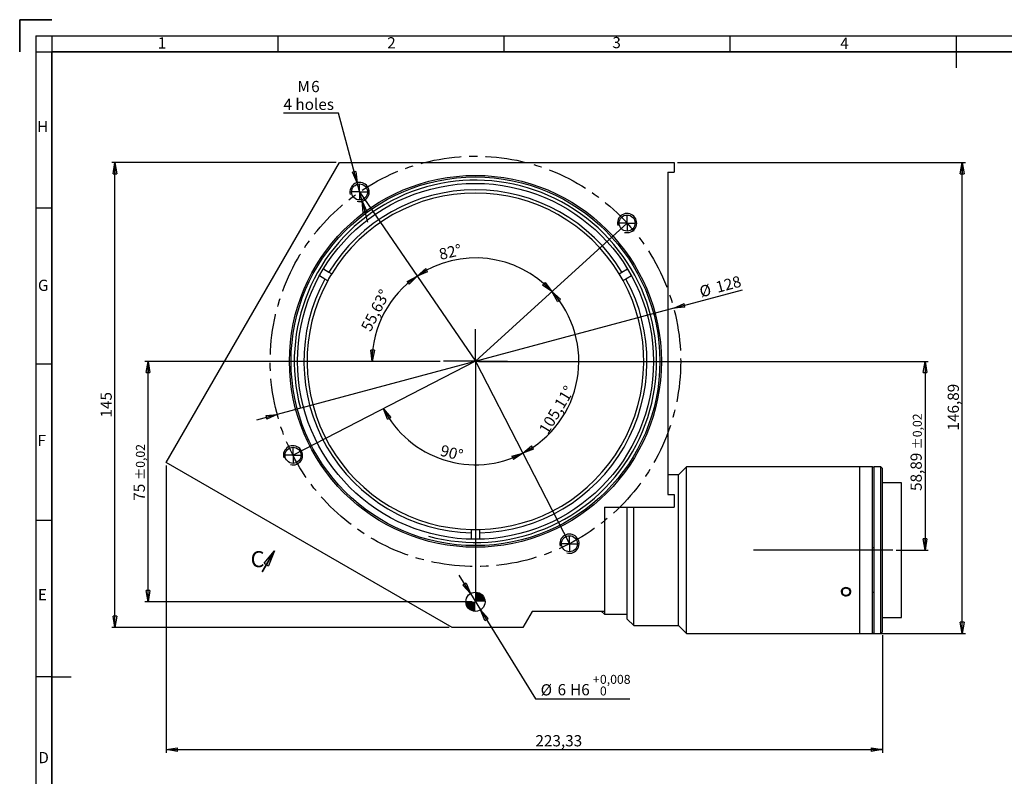
# Model space of a CAD drawing. Units: millimetres. Extents: x 7 to 591, y 9 to 419.
# Drawn here: x 7 to 314, y 183 to 419 of the extents above; entities that cross this region are included whole.
import ezdxf

# ---------------------------------------------------------------- set-up
doc = ezdxf.new("R2010")
doc.units = ezdxf.units.MM
for name, pattern in [('CENTERX2', [20.32, 12.7, -2.54, 2.54, -2.54]), ('HIDDEN', [1.905, 1.27, -0.635]), ('PHANTOM', [12.7, 6.35, -1.27, 1.27, -1.27, 1.27, -1.27])]:
    doc.linetypes.add(name, pattern=pattern)
doc.layers.add('CONTORNO', color=7, linetype='Continuous', lineweight=35)
doc.layers.add('RIQUADRO', color=5, linetype='Continuous')
doc.styles.add('SLDTEXTSTYLE0', font='TXT', dxfattribs={"width": 0.75})
doc.dimstyles.new('SLDDIMSTYLE0', dxfattribs={"dimtxt": 3.5, "dimasz": 3.5, "dimexe": 0, "dimexo": 0.0625, "dimgap": 0.875, "dimtad": 1, "dimrnd": 1e-09, "dimzin": 12, "dimdsep": 46, "dimtxsty": 'SLDTEXTSTYLE0', "dimblk1": 'CLOSED', "dimblk2": 'CLOSED', "dimsah": 1, "dimcen": 0, "dimadec": 0, "dimazin": 3, "dimtfac": 1, "dimtdec": 3, "dimtmove": 0, "dimatfit": 3, "dimldrblk": 'CLOSED', "dimfxl": 1, "dimfrac": 2, "dimtolj": 1, "dimtzin": 12, "dimarcsym": 0})
doc.dimstyles.new('SLDDIMSTYLE1', dxfattribs={"dimtxt": 3.5, "dimasz": 3.5, "dimexe": 0, "dimexo": 0.0625, "dimgap": 0.875, "dimtad": 1, "dimrnd": 1e-09, "dimzin": 12, "dimdsep": 46, "dimtxsty": 'SLDTEXTSTYLE0', "dimblk1": 'CLOSED', "dimblk2": 'CLOSED', "dimsah": 1, "dimcen": 0.09, "dimadec": 0, "dimazin": 3, "dimtol": 1, "dimtp": 0.02, "dimtm": 0.02, "dimtfac": 1, "dimtofl": 0, "dimtmove": 0, "dimatfit": 3, "dimldrblk": 'CLOSED', "dimfxl": 1, "dimfrac": 2, "dimtolj": 1, "dimarcsym": 0})
doc.dimstyles.new('SLDDIMSTYLE2', dxfattribs={"dimtxt": 3.5, "dimasz": 3.5, "dimexe": 0, "dimexo": 0.0625, "dimgap": 0.875, "dimtad": 1, "dimdec": 4, "dimzin": 12, "dimdsep": 46, "dimtxsty": 'SLDTEXTSTYLE0', "dimblk1": 'CLOSED', "dimblk2": 'CLOSED', "dimsah": 1, "dimcen": 0.09, "dimazin": 3, "dimtfac": 1, "dimtdec": 3, "dimtofl": 0, "dimtmove": 0, "dimatfit": 3, "dimldrblk": 'CLOSED', "dimfxl": 1, "dimfrac": 2, "dimtolj": 1, "dimtzin": 12, "dimarcsym": 0})
doc.dimstyles.new('SLDDIMSTYLE3', dxfattribs={"dimtxt": 3.5, "dimasz": 3.5, "dimexe": 0, "dimexo": 0.0625, "dimgap": 0.875, "dimtad": 1, "dimrnd": 1e-09, "dimzin": 12, "dimdsep": 46, "dimtxsty": 'SLDTEXTSTYLE0', "dimblk1": 'CLOSED', "dimblk2": 'CLOSED', "dimsah": 1, "dimcen": 0.09, "dimadec": 0, "dimazin": 3, "dimtfac": 1, "dimtdec": 3, "dimtofl": 0, "dimtmove": 0, "dimatfit": 3, "dimldrblk": 'CLOSED', "dimfxl": 1, "dimfrac": 2, "dimtolj": 1, "dimtzin": 12, "dimarcsym": 0})
doc.dimstyles.new('SLDDIMSTYLE4', dxfattribs={"dimtxt": 3.5, "dimasz": 3.5, "dimexe": 0, "dimexo": 0.0625, "dimgap": 0.875, "dimtad": 0, "dimtih": 1, "dimtoh": 1, "dimrnd": 1e-09, "dimzin": 12, "dimdsep": 46, "dimtxsty": 'SLDTEXTSTYLE0', "dimblk1": 'CLOSED', "dimblk2": 'CLOSED', "dimsah": 1, "dimcen": 0, "dimadec": 0, "dimazin": 3, "dimtfac": 1, "dimtdec": 3, "dimtmove": 0, "dimatfit": 3, "dimldrblk": 'CLOSED', "dimfxl": 1, "dimfrac": 2, "dimtolj": 1, "dimtzin": 12, "dimarcsym": 0})
doc.dimstyles.new('SLDDIMSTYLE5', dxfattribs={"dimtxt": 3.5, "dimasz": 3.5, "dimexe": 0, "dimexo": 0.0625, "dimgap": 0.875, "dimtad": 0, "dimtih": 1, "dimtoh": 1, "dimrnd": 1e-09, "dimzin": 12, "dimdsep": 46, "dimtxsty": 'SLDTEXTSTYLE0', "dimblk1": 'CLOSED', "dimblk2": 'CLOSED', "dimsah": 1, "dimcen": 0, "dimadec": 0, "dimazin": 3, "dimtol": 1, "dimtp": 0.008, "dimtfac": 1, "dimtdec": 3, "dimtmove": 0, "dimatfit": 3, "dimldrblk": 'CLOSED', "dimfxl": 1, "dimfrac": 2, "dimtolj": 1, "dimarcsym": 0})

# ---------------------------------------------------------------- blocks, each defined once
blk = doc.blocks.new('_CLOSED')
at = {"color": 0, "linetype": 'ByBlock', "lineweight": -2}
for p, q in [((-1, 0.166667), (0, 0)), ((-1, 0.166667), (-1, -0.166667)), ((0, 0), (-1, -0.166667)), ((0, 0), (-1, 0))]:
    blk.add_line(p, q, dxfattribs=at)
blk = doc.blocks.new('_D')
at = {"layer": 'RIQUADRO'}
for p, q in [((211.13, 328.64), (232.59, 334.39)), ((211.13, 328.64), (87.49, 295.51)), ((87.49, 295.51), (80.99, 293.77))]:
    blk.add_line(p, q, dxfattribs=at)
at = {"layer": 'RIQUADRO', "xscale": 3.5, "yscale": 3.5}
for p, rotation in [((211.13, 328.64), 195), ((87.49, 295.51), 15)]:
    blk.add_blockref('_CLOSED', p, dxfattribs=dict(at, rotation=rotation))
at = {"layer": 'RIQUADRO', "char_height": 3.5, "attachment_point": 1, "rotation": 15, "style": 'SLDTEXTSTYLE0'}
for s, insert in [('128', (223.91, 336.79)), ('%%c', (218.83, 335.37))]:
    blk.add_mtext(s, dxfattribs=dict(at, insert=insert))
blk = doc.blocks.new('_D_1')
at = {"layer": 'RIQUADRO'}
for p, q in [((150.31, 312.07), (290.51, 312.07)), ((289.51, 312.07), (289.51, 253.18)), ((280.51, 253.18), (290.51, 253.18))]:
    blk.add_line(p, q, dxfattribs=at)
at = {"layer": 'RIQUADRO', "xscale": 3.5, "yscale": 3.5}
for p, rotation in [((289.51, 312.07), 90), ((289.51, 253.18), 270)]:
    blk.add_blockref('_CLOSED', p, dxfattribs=dict(at, rotation=rotation))
at = {"layer": 'RIQUADRO', "attachment_point": 1, "rotation": 90, "style": 'SLDTEXTSTYLE0'}
for s, insert, char_height in [('±0,02', (285.71, 284.58), 2.8), ('58,89', (285, 271.64), 3.5)]:
    blk.add_mtext(s, dxfattribs=dict(at, insert=insert, char_height=char_height))
blk = doc.blocks.new('_D_2')
at = {"layer": 'RIQUADRO'}
blk.add_line((138.31, 312.07), (116.07, 312.07), dxfattribs=at)
blk.add_arc((149.31, 312.07), 32.25, 124.3744, 180, dxfattribs=at)
at = {"layer": 'RIQUADRO', "xscale": 3.5, "yscale": 3.5}
for p, rotation in [((131.11, 338.69), 37.4716359026), ((117.07, 312.07), 266.9027223727)]:
    blk.add_blockref('_CLOSED', p, dxfattribs=dict(at, rotation=rotation))
at = {"layer": 'RIQUADRO', "insert": (113.47, 322.66), "char_height": 3.5, "attachment_point": 1, "rotation": 63.1383, "style": 'SLDTEXTSTYLE0'}
blk.add_mtext('55,63°', dxfattribs=at)
blk = doc.blocks.new('_D_3')
at = {"layer": 'RIQUADRO'}
blk.add_arc((149.31, 312.07), 32.25, 42.3744, 124.3744, dxfattribs=at)
at = {"layer": 'RIQUADRO', "xscale": 3.5, "yscale": 3.5}
for p, rotation in [((131.11, 338.69), 211.2770806479), ((173.14, 333.81), 315.4716359026)]:
    blk.add_blockref('_CLOSED', p, dxfattribs=dict(at, rotation=rotation))
at = {"layer": 'RIQUADRO', "insert": (137.63, 347.1), "char_height": 3.5, "attachment_point": 1, "rotation": 12.9754, "style": 'SLDTEXTSTYLE0'}
blk.add_mtext('82°', dxfattribs=at)
blk = doc.blocks.new('_D_4')
at = {"layer": 'RIQUADRO'}
blk.add_arc((149.31, 312.07), 32.25, 297.2653, 42.3744, dxfattribs=at)
at = {"layer": 'RIQUADRO', "xscale": 3.5, "yscale": 3.5}
for p, rotation in [((173.14, 333.81), 129.2770806479), ((164.09, 283.41), 210.3626205641)]:
    blk.add_blockref('_CLOSED', p, dxfattribs=dict(at, rotation=rotation))
at = {"layer": 'RIQUADRO', "insert": (168.89, 290.84), "char_height": 3.5, "attachment_point": 1, "rotation": 58.8531, "style": 'SLDTEXTSTYLE0'}
blk.add_mtext('105,11°', dxfattribs=at)
blk = doc.blocks.new('_D_5')
at = {"layer": 'RIQUADRO'}
blk.add_arc((149.31, 312.07), 32.25, 207.2653, 297.2653, dxfattribs=at)
at = {"layer": 'RIQUADRO', "xscale": 3.5, "yscale": 3.5}
for p, rotation in [((120.65, 297.3), 120.3626205641), ((164.09, 283.41), 24.1680653094)]:
    blk.add_blockref('_CLOSED', p, dxfattribs=dict(at, rotation=rotation))
at = {"layer": 'RIQUADRO', "insert": (138.94, 286.11), "char_height": 3.5, "attachment_point": 1, "rotation": 345.4558, "style": 'SLDTEXTSTYLE0'}
blk.add_mtext('90°', dxfattribs=at)
blk = doc.blocks.new('_D_6')
at = {"layer": 'RIQUADRO'}
for p, q in [((52.91, 279.55), (52.91, 189.96)), ((276.24, 226.68), (276.24, 189.96)), ((52.91, 190.96), (276.24, 190.96))]:
    blk.add_line(p, q, dxfattribs=at)
at = {"layer": 'RIQUADRO', "xscale": 3.5, "yscale": 3.5, "rotation": 180}
blk.add_blockref('_CLOSED', (52.91, 190.96, 286.22), dxfattribs=at)
at = {"layer": 'RIQUADRO', "xscale": 3.5, "yscale": 3.5}
blk.add_blockref('_CLOSED', (276.24, 190.96, 286.22), dxfattribs=at)
at = {"layer": 'RIQUADRO', "insert": (168.02, 195.47), "char_height": 3.5, "attachment_point": 1, "style": 'SLDTEXTSTYLE0'}
blk.add_mtext('223,33', dxfattribs=at)
blk = doc.blocks.new('_D_7')
at = {"layer": 'RIQUADRO'}
for p, q in [((106.59, 389.47), (89.45, 389.47)), ((112.4, 367.8), (106.59, 389.47)), ((113.96, 362), (112.4, 367.8)), ((113.96, 362), (115.7, 355.5))]:
    blk.add_line(p, q, dxfattribs=at)
at = {"layer": 'RIQUADRO', "xscale": 3.5, "yscale": 3.5}
for p, rotation in [((112.4, 367.8, 286.22), 285), ((113.96, 362, 286.22), 105)]:
    blk.add_blockref('_CLOSED', p, dxfattribs=dict(at, rotation=rotation))
at = {"layer": 'RIQUADRO', "char_height": 3.5, "attachment_point": 1, "style": 'SLDTEXTSTYLE0'}
for s, insert in [('M', (93.79, 399.54)), ('6', (98.08, 399.54)), ('4 holes', (89.45, 393.99))]:
    blk.add_mtext(s, dxfattribs=dict(at, insert=insert))
blk = doc.blocks.new('_D_8')
at = {"layer": 'RIQUADRO'}
for p, q in [((147.73, 239.62), (144.19, 245.34)), ((147.73, 239.62), (150.89, 234.52)), ((150.89, 234.52), (168.06, 206.84)), ((168.06, 206.84), (197.45, 206.84))]:
    blk.add_line(p, q, dxfattribs=at)
at = {"layer": 'RIQUADRO', "xscale": 3.5, "yscale": 3.5}
for p, rotation in [((147.73, 239.62, 286.22), 301.8035518255), ((150.89, 234.52, 286.22), 121.8035518255)]:
    blk.add_blockref('_CLOSED', p, dxfattribs=dict(at, rotation=rotation))
at = {"layer": 'RIQUADRO', "attachment_point": 1, "style": 'SLDTEXTSTYLE0'}
for s, insert, char_height in [('+', (185.88, 214.27), 2.8), ('0,008', (188.14, 214.27), 2.8), ('%%c', (169.65, 211.35), 3.5), ('6', (174.93, 211.4), 3.5), ('H6', (178.83, 211.4), 3.5), ('0', (188.14, 210.65), 2.8)]:
    blk.add_mtext(s, dxfattribs=dict(at, insert=insert, char_height=char_height))
blk = doc.blocks.new('_D_9')
at = {"layer": 'RIQUADRO'}
for p, q in [((212.31, 374.07), (302.09, 374.07)), ((301.09, 227.18), (301.09, 374.07)), ((270.18, 227.18), (302.09, 227.18))]:
    blk.add_line(p, q, dxfattribs=at)
at = {"layer": 'RIQUADRO', "xscale": 3.5, "yscale": 3.5}
for p, rotation in [((301.09, 374.07, 286.22), 90), ((301.09, 227.18, 286.22), 270)]:
    blk.add_blockref('_CLOSED', p, dxfattribs=dict(at, rotation=rotation))
at = {"layer": 'RIQUADRO', "insert": (296.58, 290.49), "char_height": 3.5, "attachment_point": 1, "rotation": 90, "style": 'SLDTEXTSTYLE0'}
blk.add_mtext('146,89', dxfattribs=at)
blk = doc.blocks.new('_D_10')
at = {"layer": 'RIQUADRO'}
for p, q in [((105.9, 374.07), (35.91, 374.07)), ((36.91, 229.07), (36.91, 374.07)), ((141.07, 229.07), (35.91, 229.07))]:
    blk.add_line(p, q, dxfattribs=at)
at = {"layer": 'RIQUADRO', "xscale": 3.5, "yscale": 3.5}
for p, rotation in [((36.91, 374.07, 286.22), 90), ((36.91, 229.07, 286.22), 270)]:
    blk.add_blockref('_CLOSED', p, dxfattribs=dict(at, rotation=rotation))
at = {"layer": 'RIQUADRO', "insert": (32.4, 294.54), "char_height": 3.5, "attachment_point": 1, "rotation": 90, "style": 'SLDTEXTSTYLE0'}
blk.add_mtext('145', dxfattribs=at)
blk = doc.blocks.new('_D_11')
at = {"layer": 'RIQUADRO'}
for p, q in [((138.31, 312.07), (46.23, 312.07)), ((47.23, 237.07), (47.23, 312.07)), ((148.31, 237.07), (46.23, 237.07))]:
    blk.add_line(p, q, dxfattribs=at)
at = {"layer": 'RIQUADRO', "xscale": 3.5, "yscale": 3.5}
for p, rotation in [((47.23, 312.07, 286.22), 90), ((47.23, 237.07, 286.22), 270)]:
    blk.add_blockref('_CLOSED', p, dxfattribs=dict(at, rotation=rotation))
at = {"layer": 'RIQUADRO', "attachment_point": 1, "rotation": 90, "style": 'SLDTEXTSTYLE0'}
for s, insert, char_height in [('±0,02', (43.43, 275.04), 2.8), ('75', (42.72, 268.58), 3.5)]:
    blk.add_mtext(s, dxfattribs=dict(at, insert=insert, char_height=char_height))
blk = doc.blocks.new('SW_CENTERMARKSYMBOL_0')
at = {"layer": 'RIQUADRO', "color": 0}
for q in [(0, 10), (-10, 0), (0, -10), (10, 0)]:
    blk.add_line((0, 0), q, dxfattribs=at)
blk = doc.blocks.new('SW_CENTERMARKSYMBOL_1')
at = {"layer": 'RIQUADRO', "color": 0}
for q in [(-2.5, 0), (0, 2.5), (0, -2.5), (2.5, 0)]:
    blk.add_line((0, 0), q, dxfattribs=at)
blk = doc.blocks.new('SW_CENTERMARKSYMBOL_2')
at = {"layer": 'RIQUADRO', "color": 0}
for q in [(-2.5, 0), (0, 2.5), (0, -2.5), (2.5, 0)]:
    blk.add_line((0, 0), q, dxfattribs=at)
blk = doc.blocks.new('SW_CENTERMARKSYMBOL_3')
at = {"layer": 'RIQUADRO', "color": 0}
for q in [(-2.5, 0), (0, 2.5), (0, -2.5), (2.5, 0)]:
    blk.add_line((0, 0), q, dxfattribs=at)
blk = doc.blocks.new('SW_CENTERMARKSYMBOL_4')
at = {"layer": 'RIQUADRO', "color": 0}
for q in [(-2.5, 0), (0, 2.5), (0, -2.5), (2.5, 0)]:
    blk.add_line((0, 0), q, dxfattribs=at)
blk = doc.blocks.new('SW_DOWELSYMBOL_0')
at = {"linetype": 'Continuous', "lineweight": 18}
h = blk.add_hatch(color=0, dxfattribs=at)
edge = h.paths.add_edge_path(flags=0)
edge.add_arc((0, 0), 3, 180, 270)
edge.add_line((0, -3), (0, 0))
edge.add_line((0, 0), (-3, 0))
h = blk.add_hatch(color=0, dxfattribs=at)
edge = h.paths.add_edge_path(flags=0)
edge.add_arc((0, 0), 3, 0, 90)
edge.add_line((0, 3), (0, 0))
edge.add_line((0, 0), (3, 0))
at = {"layer": 'RIQUADRO', "color": 0}
blk.add_circle((0, 0), 3, dxfattribs=at)
blk = doc.blocks.new('SW_PROJECTIONARROW_0')
at = {"color": 0, "linetype": 'HIDDEN', "lineweight": 18}
blk.add_line((82.8, 246.4), (86.6, 252.98), dxfattribs=at)
blk.add_line((82.8, 246.4), (86.6, 252.98), dxfattribs=at)
at = {"color": 0, "linetype": 'PHANTOM', "lineweight": 35}
blk.add_line((82.8, 246.4), (86.6, 252.98), dxfattribs=at)
at = {"color": 0, "linetype": 'Continuous', "lineweight": 25, "xscale": 5, "yscale": 5, "rotation": 60}
blk.add_blockref('_CLOSED', (86.6, 252.98), dxfattribs=at)
blk.add_blockref('_CLOSED', (86.6, 252.98), dxfattribs=at)
at = {"color": 0, "linetype": 'Continuous', "lineweight": 25, "insert": (79.19, 252.87), "char_height": 5, "attachment_point": 1, "style": 'SLDTEXTSTYLE0'}
blk.add_mtext('C', dxfattribs=at)
blk.add_mtext('C', dxfattribs=at)

msp = doc.modelspace()

# ---------------------------------------------------------------- linework, layer by layer
at = {"color": 7, "linetype": 'Continuous', "lineweight": 25}
for p, q in [((52.90793, 280.55422), (106.90183, 374.0744)), ((106.90183, 374.0744), (211.31338, 374.0744)), ((211.31338, 374.0744), (211.31338, 371.0744)), ((209.31338, 371.0744), (211.31338, 371.0744)), ((209.31338, 371.0744), (209.31338, 270.5744)), ((101.88204, 340.89311), (103.61469, 339.89309)), ((195.00411, 339.90617), (196.73647, 340.90668)), ((102.365, 337.72785), (100.63235, 338.72786)), ((103.61469, 339.89309), (104.48103, 339.39308)), ((194.13791, 339.40591), (195.00411, 339.90617)), ((197.98678, 338.74179), (196.25442, 337.74128)), ((103.23133, 337.22783), (102.365, 337.72785)), ((196.25442, 337.74128), (195.38822, 337.24102)), ((142.07359, 229.0744), (52.90793, 280.55422)), ((212.67545, 276.68467), (209.31338, 276.68467)), ((215.17545, 279.18467), (212.67545, 276.68467)), ((212.67545, 229.68467), (212.67545, 276.68467)), ((263.64144, 279.18467), (215.17545, 279.18467)), ((215.17545, 227.18468), (215.17545, 279.18467)), ((269.17545, 279.18467), (266.1236, 279.18467)), ((273.17545, 279.18467), (269.17545, 279.18467)), ((269.17545, 227.18468), (269.17545, 279.18467)), ((273.17545, 227.18468), (273.17545, 279.18467)), ((273.67545, 279.08467), (273.17545, 279.08467)), ((275.73546, 279.18467), (273.67545, 279.18467)), ((273.67545, 227.18468), (273.67545, 279.18467)), ((276.23545, 278.68467), (275.73546, 279.18467)), ((275.73546, 227.18468), (275.73546, 279.18467)), ((276.23545, 227.68468), (276.23545, 278.68467)), ((282.17545, 274.18467), (276.23545, 274.18467)), ((282.17545, 232.18467), (282.17545, 274.18467)), ((209.31338, 270.5744), (211.31338, 270.5744)), ((211.31338, 270.5744), (211.31338, 266.5744)), ((189.51245, 266.5744), (211.31338, 266.5744)), ((189.51245, 266.5744), (189.51245, 234.0744)), ((196.67545, 231.68467), (196.67545, 266.5744)), ((198.67545, 229.68467), (198.67545, 266.5744)), ((148.07103, 258.58883), (148.07089, 259.58911)), ((148.07132, 256.5883), (148.07103, 258.58883)), ((150.57089, 259.58946), (150.57103, 258.58919)), ((150.57103, 258.58919), (150.57132, 256.58866)), ((273.67545, 253.89892), (273.17545, 253.89892)), ((273.17545, 240.09151), (273.67545, 240.09151)), ((166.96035, 234.0744), (164.07359, 229.0744)), ((189.51245, 234.0744), (166.96035, 234.0744)), ((188.62272, 234.0744), (189.51245, 233.18467)), ((189.51245, 234.0744), (189.51245, 233.18467)), ((189.51245, 233.18467), (196.67545, 233.18467)), ((196.67545, 231.68467), (198.67545, 229.68467)), ((276.23545, 232.18467), (282.17545, 232.18467)), ((164.07359, 229.0744), (142.07359, 229.0744)), ((198.67545, 229.68467), (212.67545, 229.68467)), ((212.67545, 229.68467), (215.17545, 227.18468)), ((273.17545, 227.28467), (273.67545, 227.28467)), ((275.73546, 227.18468), (276.23545, 227.68468)), ((215.17545, 227.18468), (269.17545, 227.18468)), ((269.17545, 227.18468), (273.17545, 227.18468)), ((273.67545, 227.18468), (275.73546, 227.18468))]:
    msp.add_line(p, q, dxfattribs=at)
for centre, radius in [((149.31338, 312.0744), 58), ((149.31338, 312.0744), 57.5), ((149.31338, 312.0744), 55.5), ((113.17913, 364.89784), 2.5), ((196.59383, 355.2086), 2.5), ((92.42413, 282.75524), 2.5), ((178.63254, 255.18515), 2.5), ((149.31338, 237.0744), 3)]:
    msp.add_circle(centre, radius, dxfattribs=at)
for radius, start, end in [(53.5, 31.347007, 148.6693905), (52.5, 31.3725129, 148.6438846), (52.5, 148.6438846, 151.3725129), (52.5, 28.6438846, 31.3725129), (53.5, 151.347007, 268.6693905), (52.5, 151.3725129, 268.6438846), (52.5, 271.3725129, 28.6438846), (53.5, 271.347007, 28.6693905), (52.5, 268.6438846, 271.3725129)]:
    msp.add_arc((149.31338, 312.0744), radius, start, end, dxfattribs=at)
for points, knots in [([(264.87545, 279.15461), (264.73506, 279.15529), (264.45428, 279.15665), (264.07916, 279.1662), (263.79909, 279.17654), (263.6402, 279.18396), (263.64109, 279.18393), (263.64144, 279.18391)], [0, 0, 0, 0, 0.214670831, 0.429330575, 0.644143455, 0.859064975, 1, 1, 1, 1]), ([(266.1236, 279.18459), (266.12421, 279.18462), (266.1476, 279.18568), (266.06347, 279.18166), (265.86629, 279.17305), (265.54119, 279.16233), (265.19315, 279.15559), (264.96419, 279.15488), (264.87545, 279.15461)], [0, 0, 0, 0, 0.005804391, 0.22023444, 0.434684717, 0.6493349, 0.864088155, 1, 1, 1, 1]), ([(264.87545, 239.11718), (264.73498, 239.12879), (264.45404, 239.15201), (264.08009, 239.33364), (263.79559, 239.60291), (263.63274, 239.94218), (263.61001, 240.3113), (263.72979, 240.66956), (263.97847, 240.97566), (264.32836, 241.19366), (264.74001, 241.29712), (265.16676, 241.27344), (265.56053, 241.12572), (265.87727, 240.87177), (266.08128, 240.54171), (266.14932, 240.17431), (266.07385, 239.81188), (265.86348, 239.49388), (265.54196, 239.2567), (265.19304, 239.13414), (264.96416, 239.12191), (264.87545, 239.11718)], [0, 0, 0, 0, 0.053647064, 0.107291582, 0.160975286, 0.214683847, 0.268352343, 0.321974389, 0.375620924, 0.429320851, 0.483022201, 0.536668758, 0.590292182, 0.64395845, 0.69766585, 0.751351981, 0.804984013, 0.858614221, 0.912300187, 0.966008745, 1, 1, 1, 1])]:
    msp.add_open_spline(points, degree=3, knots=knots, dxfattribs=at)
at = {"layer": 'CONTORNO', "color": 7, "linetype": 'Continuous', "lineweight": 35}
for q in [(17.18877, 418.64164), (7.18877, 408.64164)]:
    msp.add_line((7.18877, 418.64164), q, dxfattribs=at)
at = {"layer": 'CONTORNO'}
for p, q in [((17.18877, 408.64164), (581.17974, 408.64164)), ((17.18877, 18.64164), (17.18877, 408.64164))]:
    msp.add_line(p, q, dxfattribs=at)
at = {"layer": 'RIQUADRO'}
for p, q in [((12.18877, 413.6279), (586.16969, 413.64176)), ((12.18877, 413.6279), (12.18877, 13.64164)), ((17.18877, 413.62802), (17.18877, 13.64164)), ((87.67923, 413.63483), (87.67923, 408.64164)), ((158.17923, 413.63483), (158.17923, 408.64164)), ((228.67923, 413.63483), (228.67923, 408.64164)), ((299.17923, 413.63483), (299.17923, 408.64164)), ((12.18877, 408.64164), (586.16969, 408.64164)), ((299.17923, 408.64164), (299.17923, 403.64164)), ((113.17913, 364.89784), (149.31338, 312.0744)), ((17.18877, 359.89164), (12.18877, 359.89164)), ((196.59383, 355.2086), (149.31338, 312.0744)), ((17.18877, 311.14164), (12.18877, 311.14164)), ((149.31338, 312.0744), (92.42413, 282.75524)), ((149.31338, 312.0744), (149.31338, 237.0744)), ((149.31338, 312.0744), (178.63254, 255.18515)), ((17.18877, 262.39164), (12.18877, 262.39164)), ((279.51213, 253.18467), (236.07519, 253.18467)), ((17.18877, 213.64164), (12.18877, 213.64164)), ((17.18877, 213.64164), (23.18935, 213.64164))]:
    msp.add_line(p, q, dxfattribs=at)
at = {"layer": 'RIQUADRO', "flags": 128}
msp.add_lwpolyline([(263.37528, 240.18467), (263.45984, 239.75746), (263.70343, 239.38237), (264.07923, 239.0993), (264.54518, 238.93812), (265.04793, 238.91562), (265.53066, 239.03363), (265.93989, 239.28014), (266.22974, 239.63019), (266.36689, 240.04632), (266.33589, 240.48216), (266.14078, 240.88856), (265.80313, 241.21885), (265.36044, 241.43332), (264.86323, 241.50532), (264.36808, 241.42632), (263.93009, 241.2063), (263.59797, 240.87145), (263.4097, 240.46166), (263.37545, 240.18467)], dxfattribs=at)
at = {"layer": 'RIQUADRO', "linetype": 'CENTERX2'}
msp.add_circle((149.31338, 312.0744), 64, dxfattribs=at)
at = {"layer": 'RIQUADRO'}
for centre, radius in [((149.31338, 312.0744), 56.5), ((113.17913, 364.89784), 3), ((196.59383, 355.2086), 3), ((92.42413, 282.75524), 3), ((178.63254, 255.18515), 3)]:
    msp.add_arc(centre, radius, 255, 195, dxfattribs=at)

# ---------------------------------------------------------------- block references
at = {"color": 7, "linetype": 'Continuous', "lineweight": 25}
msp.add_blockref('SW_PROJECTIONARROW_0', (0, 0), dxfattribs=at)
at = {"layer": 'RIQUADRO'}
for name, p in [('SW_CENTERMARKSYMBOL_2', (113.17913, 364.89784)), ('SW_CENTERMARKSYMBOL_1', (196.59383, 355.2086)), ('SW_CENTERMARKSYMBOL_0', (149.31338, 312.0744)), ('SW_CENTERMARKSYMBOL_3', (92.42413, 282.75524)), ('SW_CENTERMARKSYMBOL_4', (178.63254, 255.18515)), ('SW_DOWELSYMBOL_0', (149.31338, 237.0744))]:
    msp.add_blockref(name, p, dxfattribs=at)

# ---------------------------------------------------------------- texts
at = {"layer": 'RIQUADRO', "char_height": 3.5, "attachment_point": 1, "style": 'SLDTEXTSTYLE0'}
for s, insert in [('1', (50.23785, 413.13619)), ('2', (121.79341, 413.17957)), ('3', (192.00991, 413.25645)), ('4', (263.07301, 413.039)), ('H', (12.60978, 387.06365)), ('G', (12.88117, 337.53353)), ('F', (12.74548, 289.12094)), ('E', (12.88117, 241.05158)), ('D', (12.99925, 190.22878))]:
    msp.add_mtext(s, dxfattribs=dict(at, insert=insert))

# ---------------------------------------------------------------- dimensions: what is measured, and where the dimension line sits
at = {"layer": 'RIQUADRO'}
dim = msp.add_diameter_dim_2p(p1=(112.40267, 367.79562), p2=(113.95558, 362.00006), text='M<>\\P4 holes', dimstyle='SLDDIMSTYLE4', override={"dimpost": '<>'}, dxfattribs=at)
dim.commit()
dim.dimension.update_dxf_attribs({"geometry": '_D_7', "text_midpoint": (97.22615, 395.03065), "dimtype": 163})
for base, p1, p2, dimstyle, picture, middle in [((36.90793, 374.0744), (142.0736, 229.0744), (106.90184, 374.0744), 'SLDDIMSTYLE3', '_D_10', (36.90793, 298.41893)), ((301.08726, 374.0744), (269.17545, 227.18467), (211.31338, 374.0744), 'SLDDIMSTYLE3', '_D_9', (301.08726, 297.59832)), ((47.22984, 312.0744), (149.31338, 237.0744), (139.31338, 312.0744), 'SLDDIMSTYLE1', '_D_11', (47.22984, 276.45722)), ((289.51213, 253.18467), (149.31338, 312.0744), (279.51213, 253.18467), 'SLDDIMSTYLE1', '_D_1', (289.51213, 282.75524))]:
    dim = msp.add_linear_dim(base=base, p1=p1, p2=p2, angle=90, dimstyle=dimstyle, dxfattribs=at)
    dim.commit()
    dim.dimension.update_dxf_attribs({"geometry": picture, "text_midpoint": middle, "dimtype": 160})
for base, line1, line2, picture, middle in [((120.79203, 327.12016), ((113.17913, 364.89784), (149.31338, 312.0744)), ((159.31338, 312.0744), (139.31338, 312.0744)), '_D_2', (120.5462, 326.64464)), ((153.03404, 344.10562), ((196.59383, 355.2086), (149.31338, 312.0744)), ((113.17913, 364.89784), (149.31338, 312.0744)), '_D_3', (142.07297, 343.49762)), ((181.0523, 306.37502), ((149.31338, 312.0744), (178.63254, 255.18515)), ((196.59383, 355.2086), (149.31338, 312.0744)), '_D_4', (176.91144, 295.39538)), ((139.49077, 281.36025), ((92.42413, 282.75524), (149.31338, 312.0744)), ((178.63254, 255.18515), (149.31338, 312.0744)), '_D_5', (141.21542, 280.86118))]:
    dim = msp.add_angular_dim_2l(base=base, line1=line1, line2=line2, dimstyle='SLDDIMSTYLE2', dxfattribs=at)
    dim.commit()
    dim.dimension.update_dxf_attribs({"geometry": picture, "text_midpoint": middle, "dimtype": 162})
dim = msp.add_diameter_dim_2p(p1=(211.13263, 328.63882), p2=(87.49413, 295.50998), dimstyle='SLDDIMSTYLE0', dxfattribs=at)
dim.commit()
dim.dimension.update_dxf_attribs({"geometry": '_D', "text_midpoint": (226.34127, 332.71397), "dimtype": 163})
dim = msp.add_linear_dim(base=(276.23545, 190.96238), p1=(52.90793, 280.55422), p2=(276.23545, 227.68467), dimstyle='SLDDIMSTYLE3', dxfattribs=at)
dim.commit()
dim.dimension.update_dxf_attribs({"geometry": '_D_6', "text_midpoint": (175.13257, 190.96238), "dimtype": 160})
dim = msp.add_diameter_dim_2p(p1=(150.8944, 234.52482), p2=(147.73235, 239.62398), text='<>H6', dimstyle='SLDDIMSTYLE5', dxfattribs=at)
dim.commit()
dim.dimension.update_dxf_attribs({"geometry": '_D_8', "text_midpoint": (183.55167, 210.55897), "dimtype": 163})

doc.saveas('drawing.dxf')
